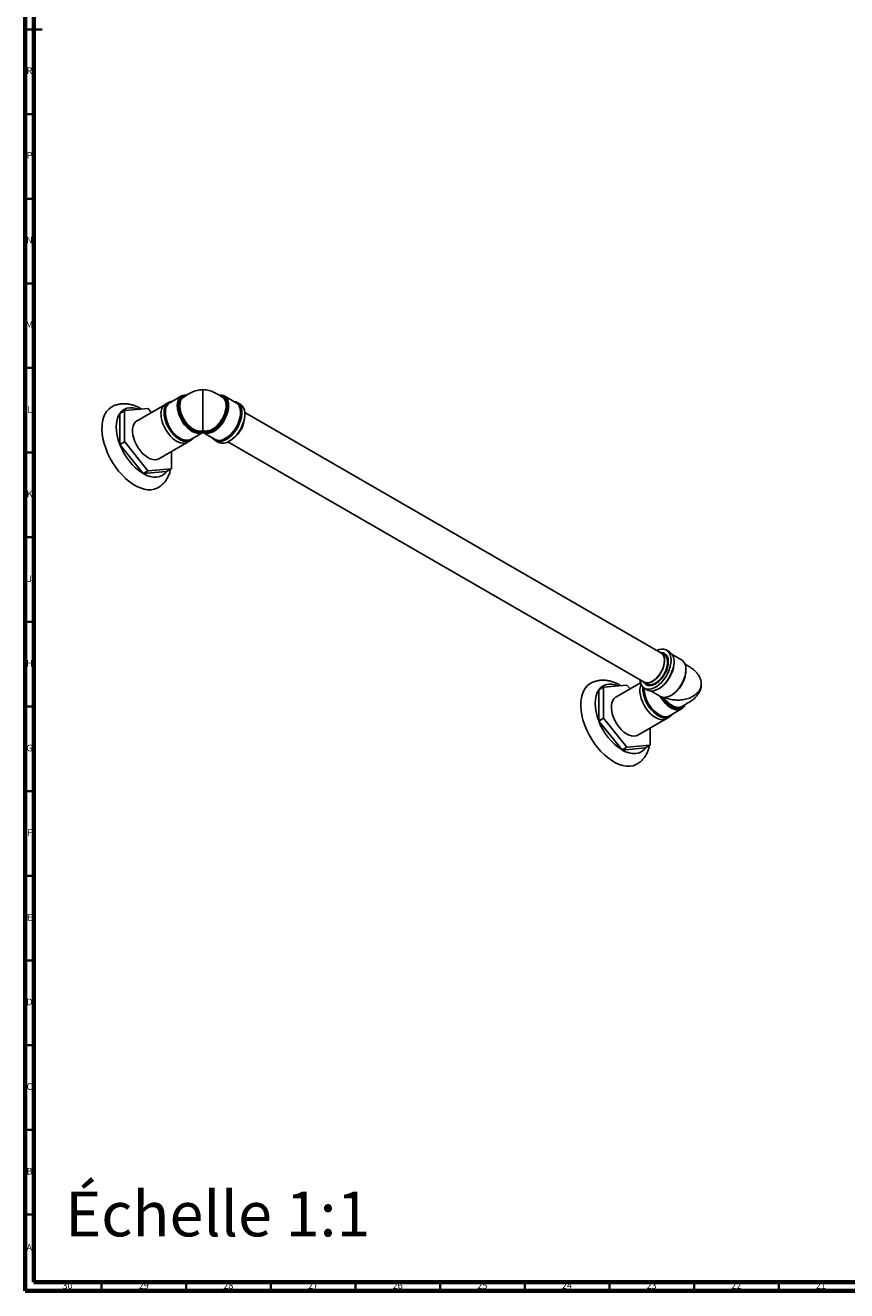
# Model space of a CAD drawing. Units: millimetres. Extents: x 4 to 1496, y 5 to 1495.
# Drawn here: x 5 to 490, y 5 to 752 of the extents above; entities that cross this region are included whole.
import ezdxf

# ---------------------------------------------------------------- set-up
doc = ezdxf.new("R2010")
doc.units = ezdxf.units.MM
doc.styles.add('SLDTEXTSTYLE0', font='TXT', dxfattribs={"width": 0.75})

msp = doc.modelspace()

# ---------------------------------------------------------------- linework, layer by layer
at = {"color": 5, "linetype": 'Continuous', "lineweight": 70}
for p, q in [((5, 5), (5, 1495)), ((10, 10), (10, 1490)), ((1490, 10), (10, 10)), ((1495, 5), (5, 5))]:
    msp.add_line(p, q, dxfattribs=at)
at = {"color": 5, "linetype": 'Continuous', "lineweight": 35}
for p, q in [((5, 750), (15, 750)), ((10, 750), (5, 750)), ((10, 700), (5, 700)), ((10, 650), (5, 650)), ((10, 600), (5, 600)), ((10, 550), (5, 550)), ((10, 500), (5, 500)), ((10, 450), (5, 450)), ((10, 400), (5, 400)), ((10, 350), (5, 350)), ((10, 300), (5, 300)), ((10, 250), (5, 250)), ((10, 200), (5, 200)), ((10, 150), (5, 150)), ((10, 100), (5, 100)), ((10, 50), (5, 50)), ((50, 10), (50, 5)), ((100, 10), (100, 5)), ((150, 10), (150, 5)), ((200, 10), (200, 5)), ((250, 10), (250, 5)), ((300, 10), (300, 5)), ((350, 10), (350, 5)), ((400, 10), (400, 5)), ((450, 10), (450, 5))]:
    msp.add_line(p, q, dxfattribs=at)
at = {"color": 7, "linetype": 'Continuous', "lineweight": 25}
for p, q in [((97.34, 533.49), (90.27, 529.41)), ((129.59, 529.41), (122.51, 533.49)), ((60.85, 523.14), (63.68, 524.77)), ((63.7, 524.8), (60.87, 523.17)), ((63.68, 506.44), (63.68, 524.77)), ((63.7, 524.8), (77.45, 526.03)), ((87.33, 528.29), (71, 518.86)), ((73.83, 525.71), (73.39, 525.98)), ((77.49, 526.01), (79.35, 523.69)), ((86.98, 523.4), (86.98, 523.71)), ((89.64, 529.68), (87.87, 528.66)), ((131.98, 528.66), (130.21, 529.68)), ((380.44, 381.76), (134.64, 523.67)), ((60.85, 523.14), (60.85, 504.81)), ((102.72, 507.85), (109.81, 511.94)), ((109.42, 512.8), (109.93, 513.02)), ((109.93, 512.01), (109.8, 511.95)), ((109.93, 513.02), (110.44, 512.8)), ((110.04, 511.94), (117.14, 507.85)), ((63.68, 506.44), (60.85, 504.81)), ((60.87, 504.76), (63.7, 506.39)), ((60.87, 504.76), (74.62, 487.66)), ((77.45, 489.29), (63.7, 506.39)), ((83.94, 496.43), (100.27, 505.86)), ((100.87, 506.15), (102.64, 507.17)), ((117.22, 507.17), (118.98, 506.15)), ((124.64, 506.35), (370.45, 364.44)), ((91.26, 500.66), (91.26, 490.52)), ((77.45, 489.29), (74.62, 487.66)), ((74.66, 487.63), (77.49, 489.26)), ((74.66, 487.63), (88.41, 488.86)), ((91.24, 490.49), (77.49, 489.26)), ((91.24, 490.49), (88.41, 488.86)), ((382.26, 380.83), (380.49, 381.85)), ((385.48, 382.32), (383.71, 383.34)), ((392.63, 377.56), (387.08, 380.77)), ((343.7, 359.86), (346.52, 361.49)), ((343.7, 359.86), (343.7, 341.53)), ((346.54, 361.52), (343.72, 359.89)), ((346.52, 343.16), (346.52, 361.49)), ((346.54, 361.52), (360.29, 362.75)), ((368.4, 363.99), (353.84, 355.58)), ((356.67, 362.43), (356.23, 362.7)), ((360.33, 362.73), (362.2, 360.41)), ((370.4, 364.36), (372.16, 363.34)), ((370.71, 360.83), (372.48, 359.8)), ((374.66, 362.8), (374.38, 362.93)), ((374.63, 359.2), (380.2, 355.98)), ((374.94, 362.95), (375.41, 362.76)), ((383.71, 342.86), (385.48, 343.88)), ((385.56, 344.57), (392.63, 348.65)), ((346.52, 343.16), (343.7, 341.53)), ((343.72, 341.48), (346.54, 343.11)), ((343.72, 341.48), (357.46, 324.37)), ((360.29, 326.01), (346.54, 343.11)), ((366.79, 333.15), (383.12, 342.58)), ((374.1, 337.37), (374.1, 327.24)), ((360.29, 326.01), (357.46, 324.37)), ((357.5, 324.35), (360.33, 325.98)), ((357.5, 324.35), (371.25, 325.58)), ((374.08, 327.21), (360.33, 325.98)), ((374.08, 327.21), (371.25, 325.58))]:
    msp.add_line(p, q, dxfattribs=at)
at = {"color": 7, "linetype": 'Continuous', "lineweight": 25, "flags": 128}
for points in [[(107.89, 511.36), (106.5, 511.43), (105.02, 511.84), (103.5, 512.58), (101.98, 513.62), (100.51, 514.94), (99.12, 516.49), (97.88, 518.23), (96.8, 520.1), (95.93, 522.06), (95.28, 524.03), (94.89, 525.96), (94.76, 527.79), (94.89, 529.47), (95.28, 530.95), (95.93, 532.18), (96.8, 533.12), (97.88, 533.76), (99.12, 534.05), (100.34, 534.03)], [(119.55, 534.04), (120.73, 534.05), (121.98, 533.76), (123.05, 533.12), (123.92, 532.18), (124.57, 530.95), (124.96, 529.47), (125.09, 527.79), (124.96, 525.96), (124.57, 524.03), (123.92, 522.06), (123.05, 520.1), (121.98, 518.23), (120.73, 516.49), (119.35, 514.94), (117.87, 513.62), (116.35, 512.58), (114.83, 511.84), (113.35, 511.43), (111.96, 511.36), (111.96, 511.36)], [(55.93, 526.97), (55.75, 526.86), (54.29, 525.76), (53.04, 524.37), (52, 522.7), (51.2, 520.77), (50.63, 518.62), (50.32, 516.26), (50.25, 513.74), (50.44, 511.07), (50.89, 508.31), (51.57, 505.47), (52.49, 502.61), (53.64, 499.75), (55, 496.94), (56.54, 494.21), (58.26, 491.59), (60.13, 489.13), (62.12, 486.84), (64.21, 484.78), (66.38, 482.95), (68.58, 481.38), (70.8, 480.1), (73.01, 479.12), (75.17, 478.45), (77.26, 478.1), (79.25, 478.09), (81.12, 478.39), (82.84, 479.02), (83.43, 479.34)], [(72.23, 525.57), (70.51, 526.14), (68.55, 526.5), (66.69, 526.52), (64.96, 526.18), (63.4, 525.51), (62.03, 524.5), (60.87, 523.17)], [(86.95, 523.73), (87.07, 525.41), (87.44, 526.89), (88.05, 528.14), (88.88, 529.13), (89.91, 529.83), (91.11, 530.21), (91.78, 530.29)], [(104.23, 508.72), (104.22, 508.71), (103.39, 507.72), (102.36, 507.02), (101.17, 506.64), (99.83, 506.57), (98.39, 506.83), (96.9, 507.41), (95.38, 508.28), (93.88, 509.44), (92.45, 510.84), (91.11, 512.44), (89.91, 514.21), (88.88, 516.09), (88.05, 518.04), (87.44, 520), (87.07, 521.91), (86.95, 523.73)], [(86.98, 523.71), (87.11, 525.38), (87.48, 526.86), (88.08, 528.11), (88.91, 529.09), (89.94, 529.78), (91.13, 530.17), (91.7, 530.24)], [(95.74, 530.12), (95.59, 529.41), (95.47, 527.79), (95.59, 526.03), (95.97, 524.18), (96.59, 522.29), (97.43, 520.41), (98.46, 518.62), (99.66, 516.95), (100.98, 515.46), (102.4, 514.19), (103.86, 513.19), (105.32, 512.48), (106.37, 512.16)], [(115.03, 512.69), (116, 513.19), (117.46, 514.19), (118.87, 515.46), (120.2, 516.95), (121.39, 518.62), (122.43, 520.41), (123.26, 522.29), (123.88, 524.18), (124.26, 526.03), (124.39, 527.79), (124.26, 529.41), (124.19, 529.76)], [(128.07, 530.29), (128.09, 530.29), (129.36, 530.06), (130.48, 529.52), (131.41, 528.67), (132.13, 527.55), (132.63, 526.18), (132.88, 524.59), (132.88, 522.84), (132.63, 520.96), (132.13, 519.02), (131.41, 517.06), (130.48, 515.14), (129.36, 513.31), (128.09, 511.62), (126.7, 510.11), (125.23, 508.83), (123.71, 507.81), (122.2, 507.08), (120.73, 506.66), (119.34, 506.56), (118.07, 506.79), (116.95, 507.33), (116.02, 508.18), (115.62, 508.72)], [(131.98, 528.66), (132.25, 528.5), (133.18, 527.65), (133.9, 526.53), (134.39, 525.15), (134.64, 523.57), (134.64, 521.82), (134.39, 519.94), (133.9, 518), (133.18, 516.04), (132.25, 514.12), (131.13, 512.29), (129.86, 510.59), (128.47, 509.09), (127, 507.81), (125.48, 506.79), (123.97, 506.06), (122.5, 505.64), (121.11, 505.54), (119.84, 505.77), (118.98, 506.15)], [(122.32, 507.93), (122.61, 508.07), (124.11, 508.93), (125.58, 510.07), (126.99, 511.46), (128.29, 513.05), (129.45, 514.81), (130.44, 516.67), (131.22, 518.59), (131.78, 520.51), (132.09, 522.38), (132.16, 524.14), (131.97, 525.74), (131.9, 526.02)], [(128.16, 530.24), (129.34, 530.02), (130.45, 529.48), (131.38, 528.63), (132.1, 527.51), (132.59, 526.15), (132.84, 524.57), (132.85, 522.98)], [(60.85, 523.14), (59.94, 521.52), (59.27, 519.63), (58.87, 517.51), (58.73, 515.2), (58.87, 512.73), (59.27, 510.15), (59.94, 507.49), (60.85, 504.81)], [(71, 518.86), (70.86, 518.78), (69.91, 517.98), (69.16, 516.89), (68.64, 515.55), (68.36, 513.99), (68.33, 512.26), (68.55, 510.41), (69.01, 508.48), (69.7, 506.53), (70.61, 504.61), (71.7, 502.77), (72.95, 501.06), (74.32, 499.54), (75.78, 498.23), (77.28, 497.18), (78.79, 496.42), (80.27, 495.96), (81.66, 495.83), (82.95, 496.01), (83.94, 496.43)], [(100.87, 506.15), (100.6, 506), (99.4, 505.62), (98.06, 505.55), (96.63, 505.81), (95.13, 506.39), (93.61, 507.26), (92.11, 508.42), (90.68, 509.82), (89.34, 511.42), (88.14, 513.19), (87.12, 515.07), (86.29, 517.02), (85.68, 518.98), (85.3, 520.89), (85.18, 522.71)], [(104.14, 508.67), (103.36, 507.76), (102.34, 507.07), (101.15, 506.68), (99.82, 506.62), (98.39, 506.88), (96.89, 507.45), (95.38, 508.32), (94.23, 509.18)], [(106.37, 512.16), (106.74, 512.09), (108.07, 512.02)], [(109.42, 512.8), (109.93, 512.92), (109.93, 512.92), (109.93, 512.92)], [(125.35, 508.96), (125.22, 508.87), (123.71, 507.85), (122.21, 507.12), (120.74, 506.71), (119.36, 506.61), (118.09, 506.83), (116.98, 507.37), (116.05, 508.22), (115.71, 508.67)], [(74.66, 487.63), (76.73, 486.6), (78.77, 485.89), (80.73, 485.53), (82.6, 485.51), (84.32, 485.85), (85.88, 486.53), (87.25, 487.54), (88.41, 488.86)], [(369.74, 364.85), (370.56, 364.27), (371.63, 363.93), (372.85, 363.92), (374.15, 364.25), (375.51, 364.89), (376.86, 365.83), (378.16, 367.04), (379.36, 368.46), (380.42, 370.05), (381.3, 371.76), (381.97, 373.51), (382.4, 375.24), (382.58, 376.9), (382.5, 378.42), (382.17, 379.75), (381.6, 380.84), (380.8, 381.65), (379.81, 382.15), (379.74, 382.17)], [(380.5, 381.85), (380.59, 381.85), (381.77, 381.69), (382.8, 381.2), (383.65, 380.4), (384.27, 379.31), (384.65, 377.98), (384.78, 376.45), (384.65, 374.77), (384.27, 373), (383.65, 371.2), (382.8, 369.43), (381.77, 367.74), (380.59, 366.21), (379.28, 364.88), (377.91, 363.79), (376.51, 362.98), (375.14, 362.49), (373.84, 362.32), (372.65, 362.48), (371.62, 362.97), (370.78, 363.77), (370.4, 364.36)], [(380.44, 381.76), (381.2, 381.17), (381.88, 380.21), (382.32, 379), (382.51, 377.57), (382.44, 375.98), (382.13, 374.29), (381.57, 372.56), (380.79, 370.84), (379.82, 369.21), (378.68, 367.72), (377.44, 366.42), (376.12, 365.36), (374.77, 364.59), (373.45, 364.12), (372.2, 363.98), (371.07, 364.16), (370.45, 364.44)], [(386.4, 377.39), (386.28, 379.07), (385.91, 380.55), (385.3, 381.8), (384.47, 382.79), (383.44, 383.49), (382.24, 383.87), (380.91, 383.94), (379.47, 383.68), (378.06, 383.14)], [(368.06, 365.82), (368.15, 365.1), (368.52, 363.62), (369.13, 362.36), (369.96, 361.38), (370.99, 360.68), (372.18, 360.29), (373.52, 360.23), (374.96, 360.49), (376.45, 361.07), (377.97, 361.94), (379.47, 363.1), (380.91, 364.49), (382.24, 366.1), (383.44, 367.87), (384.47, 369.75), (385.3, 371.7), (385.91, 373.66), (386.28, 375.57), (386.4, 377.39)], [(372.16, 363.34), (372.33, 363.25), (373.4, 362.91), (374.61, 362.9), (375.92, 363.23), (377.27, 363.87), (378.62, 364.81), (379.92, 366.02), (381.12, 367.44), (382.18, 369.03), (383.07, 370.74), (383.73, 372.49), (384.17, 374.22), (384.35, 375.88), (384.27, 377.4), (383.94, 378.73), (383.37, 379.82), (382.57, 380.63), (382.26, 380.83)], [(372.48, 359.8), (372.75, 359.66), (373.95, 359.27), (375.29, 359.21), (376.72, 359.47), (378.22, 360.05), (379.74, 360.92), (381.24, 362.08), (382.67, 363.47), (384.01, 365.08), (385.21, 366.85), (386.23, 368.73), (387.06, 370.68), (387.67, 372.64), (388.05, 374.55), (388.17, 376.37)], [(382.07, 355.43), (383.47, 355.5), (384.94, 355.91), (386.47, 356.65), (387.99, 357.69), (389.46, 359.01), (390.84, 360.56), (392.09, 362.3), (393.17, 364.17), (394.04, 366.12), (394.68, 368.09), (395.08, 370.03), (395.21, 371.86), (395.08, 373.54), (394.68, 375.02), (394.04, 376.25), (393.17, 377.19), (392.63, 377.56)], [(338.78, 363.69), (338.59, 363.58), (337.14, 362.48), (335.88, 361.09), (334.85, 359.42), (334.04, 357.49), (333.48, 355.34), (333.16, 352.98), (333.1, 350.46), (333.29, 347.79), (333.73, 345.02), (334.41, 342.19), (335.34, 339.33), (336.48, 336.47), (337.84, 333.66), (339.39, 330.92), (341.1, 328.31), (342.97, 325.84), (344.96, 323.56), (347.06, 321.49), (349.22, 319.66), (351.42, 318.1), (353.64, 316.82), (355.85, 315.84), (358.01, 315.17), (360.1, 314.82), (362.1, 314.8), (363.96, 315.11), (365.68, 315.74), (366.28, 316.06)], [(343.7, 359.86), (342.78, 358.24), (342.11, 356.35), (341.71, 354.23), (341.57, 351.92), (341.71, 349.45), (342.11, 346.86), (342.78, 344.21), (343.7, 341.53)], [(355.08, 362.28), (353.36, 362.86), (351.39, 363.22), (349.53, 363.24), (347.8, 362.9), (346.24, 362.22), (344.87, 361.21), (343.72, 359.89)], [(383.71, 342.86), (382.86, 342.49), (381.59, 342.26), (380.2, 342.36), (378.73, 342.78), (377.21, 343.51), (375.7, 344.53), (374.23, 345.81), (372.84, 347.31), (371.57, 349.01), (370.45, 350.84), (369.52, 352.76), (368.79, 354.72), (368.3, 356.66), (368.05, 358.53), (368.05, 360.29), (368.3, 361.87), (368.73, 363.1)], [(387.08, 345.44), (386.68, 344.89), (385.74, 344.05), (384.63, 343.51), (383.36, 343.28), (381.97, 343.38), (380.49, 343.8), (378.98, 344.53), (377.47, 345.55), (376, 346.83), (374.61, 348.33), (373.33, 350.03), (372.22, 351.86), (371.28, 353.78), (370.56, 355.74), (370.07, 357.68), (369.82, 359.56), (369.82, 361.31), (369.83, 361.49)], [(353.84, 355.58), (353.7, 355.5), (352.75, 354.69), (352, 353.61), (351.48, 352.27), (351.2, 350.71), (351.17, 348.98), (351.39, 347.13), (351.85, 345.2)], [(382.6, 353.54), (383.94, 352.07), (385.36, 350.82), (386.82, 349.84), (388.28, 349.16), (389.69, 348.79), (391.02, 348.75), (392.22, 349.03), (393.25, 349.64), (394.09, 350.54), (394.18, 350.69)], [(351.85, 345.2), (352.55, 343.25), (353.45, 341.33), (354.54, 339.49), (355.79, 337.78), (357.16, 336.25), (358.62, 334.95), (360.13, 333.9), (361.64, 333.14), (363.11, 332.68), (364.51, 332.55), (365.79, 332.73), (366.79, 333.15)], [(386.99, 345.39), (386.65, 344.93), (385.72, 344.09), (384.6, 343.55), (383.34, 343.33), (381.95, 343.43), (380.49, 343.84), (378.98, 344.57), (377.61, 345.48)], [(394.58, 350.93), (394.04, 349.96), (393.17, 349.02), (392.09, 348.39), (390.84, 348.09), (389.46, 348.13), (387.99, 348.52), (386.69, 349.1)], [(357.5, 324.35), (359.58, 323.31), (361.61, 322.61), (363.58, 322.25), (365.44, 322.23), (367.17, 322.57), (368.73, 323.24), (370.1, 324.25), (371.25, 325.58)]]:
    msp.add_lwpolyline(points, dxfattribs=at)
at = {"color": 7, "linetype": 'Continuous', "lineweight": 25}
for centre, radius, start, end in [((100.23, 529.26), 4.56, 91.94391, 169.20642), ((119.6, 529.2), 4.63, 6.9511, 86.31508), ((71.1, 519.58), 9.06, 144.78698, 145.01168), ((66.87, 507.65), 21.21, 59.93897, 60.0664), ((91.56, 523.41), 6.42, 125.09773, 186.21445), ((107.24, 524.77), 20.3, 183.85723, 230.15758), ((105.99, 524.06), 18.22, 176.05032, 241.7141), ((93.52, 524.67), 5.75, 124.46976, 173.5642), ((126.86, 525.06), 5.13, 10.76243, 57.93488), ((68.27, 517.95), 9.06, 144.78698, 145.01168), ((112.57, 524.82), 20.36, 308.85686, 354.81986), ((118.59, 521.38), 15.85, 305.68732, 354.31805), ((107.57, 511.8), 0.546, 305.98568, 23.55858), ((112.28, 511.8), 0.546, 156.44142, 234.01432), ((112.04, 518.98), 6.96, 267.86987, 295.44486), ((94.79, 517.95), 36.39, 201.16122, 201.25014), ((93.27, 516.73), 34.54, 200.27482, 237.31432), ((97.62, 519.58), 36.39, 201.16122, 201.25014), ((100.2, 513.2), 5.92, 241.23171, 295.17845), ((119.64, 512.94), 5.68, 243.79203, 298.08549), ((85.25, 506.01), 21.21, 239.93897, 240.0664), ((88.07, 507.65), 21.21, 239.93897, 240.0664), ((83.84, 495.72), 9.06, 324.78698, 325.01168), ((381.79, 377.07), 6.42, 353.78555, 54.90227), ((368.71, 376.99), 19.49, 305.79199, 354.21339), ((376.8, 372.25), 18.42, 309.97274, 358.38851), ((351.12, 354.67), 9.06, 144.78698, 145.01168), ((353.95, 356.3), 9.06, 144.78698, 145.01168), ((349.71, 344.37), 21.21, 59.93897, 60.0664), ((381.99, 360.4), 12.17, 175.02512, 184.72165), ((390.19, 361.6), 20.45, 186.15534, 232.02889), ((388.82, 360.91), 18.28, 179.9525, 244.32148), ((381.15, 354.67), 1.85, 300.11929, 321.96373), ((394.23, 362.53), 15.4, 217.86679, 240.69632), ((383.1, 349.35), 5.38, 245.86372, 297.22974), ((377.63, 354.66), 36.39, 201.16122, 201.25014), ((376.12, 353.44), 34.54, 200.27482, 237.31432), ((380.46, 356.3), 36.39, 201.16122, 201.25014), ((368.09, 342.73), 21.21, 239.93897, 240.0664), ((370.92, 344.36), 21.21, 239.93897, 240.0664), ((366.68, 332.44), 9.06, 324.78698, 325.01168)]:
    msp.add_arc(centre, radius, start, end, dxfattribs=at)
for points, knots in [([(95.57, 528.58), (95.64, 529.09), (95.84, 530.57), (96.87, 532.45), (98.43, 533.53), (99.61, 533.65), (99.97, 533.69)], [0, 0, 0, 0, 0.174108, 0.505135, 0.847953, 1, 1, 1, 1]), ([(98.75, 532.82), (98.35, 532.61), (97.31, 532.07), (96.54, 530.44), (96.35, 529.04), (96.28, 528.57)], [0, 0, 0, 0, 0.294851, 0.759696, 1, 1, 1, 1]), ([(109.93, 537.21), (108.73, 537.11), (106.29, 536.9), (102.46, 535.29), (100.13, 533.85), (98.67, 532.95)], [0, 0, 0, 0, 0.264817, 0.538218, 1, 1, 1, 1]), ([(121.18, 532.95), (119.72, 533.85), (117.39, 535.29), (113.56, 536.9), (111.12, 537.11), (109.93, 537.21)], [0, 0, 0, 0, 0.4618099, 0.7351963, 1, 1, 1, 1]), ([(109.93, 513.08), (109.93, 513.12), (109.93, 513.24), (109.93, 514.15), (109.93, 515.76), (109.93, 518.04), (109.93, 520.86), (109.93, 523.99), (109.93, 527.22), (109.93, 530.34), (109.93, 533.12), (109.93, 535.29), (109.93, 536.66), (109.93, 537.26), (109.93, 537.16), (109.93, 537.13)], [0, 0, 0, 0, 0.041585, 0.125203, 0.209867, 0.302872, 0.394492, 0.483472, 0.568858, 0.65037, 0.729062, 0.807754, 0.889267, 0.974652, 1, 1, 1, 1]), ([(120.11, 533.56), (120.66, 533.49), (122.03, 533.34), (123.28, 531.97), (124.05, 530.25), (124.21, 529.11), (124.28, 528.55)], [0, 0, 0, 0, 0.2405, 0.598143, 0.79909, 1, 1, 1, 1]), ([(123.58, 528.51), (123.51, 529.04), (123.36, 530.13), (122.66, 531.79), (121.74, 532.49), (121.17, 532.93)], [0, 0, 0, 0, 0.264705, 0.539553, 1, 1, 1, 1]), ([(73.39, 525.98), (72.95, 526.22), (71.72, 526.9), (69.65, 527.79), (67.26, 528.5), (64.97, 528.87), (62.82, 528.94), (60.68, 528.74), (58.58, 528.2), (56.97, 527.58), (56.15, 527.07), (55.95, 526.94)], [0, 0, 0, 0, 0.07801, 0.21889, 0.359201, 0.48149, 0.599891, 0.715, 0.838905, 0.959276, 1, 1, 1, 1]), ([(104.63, 512.87), (104.15, 513.12), (103.2, 513.63), (101.79, 514.75), (100.01, 516.51), (98.03, 519.21), (96.56, 522.34), (95.82, 524.94), (95.51, 526.89), (95.55, 528.04), (95.57, 528.58)], [0, 0, 0, 0, 0.0979082, 0.1960689, 0.2942345, 0.4852396, 0.6811571, 0.7912363, 0.9012949, 1, 1, 1, 1]), ([(96.28, 528.57), (96.26, 528.04), (96.22, 526.95), (96.51, 525.08), (97.22, 522.58), (98.64, 519.57), (100.91, 516.47), (103.13, 514.5), (104.95, 513.44), (106.4, 512.91), (107.91, 512.67), (108.94, 512.68), (109.41, 512.8), (109.42, 512.8)], [0, 0, 0, 0, 0.074736, 0.15532, 0.238993, 0.385335, 0.527976, 0.673893, 0.745977, 0.820246, 0.908076, 0.998304, 1, 1, 1, 1]), ([(110.45, 512.83), (110.71, 512.78), (111.39, 512.64), (113, 512.78), (115.27, 513.49), (118, 515.5), (120.46, 518.39), (122.35, 521.78), (123.29, 524.7), (123.63, 526.94), (123.6, 527.98), (123.58, 528.51)], [0, 0, 0, 0, 0.0494487, 0.1309662, 0.2731861, 0.4184928, 0.5659861, 0.7116913, 0.8523112, 0.9250052, 1, 1, 1, 1]), ([(124.28, 528.55), (124.3, 528), (124.33, 526.91), (123.98, 524.58), (123, 521.52), (121.36, 518.58), (119.75, 516.47), (118.42, 515.07), (117.02, 513.89), (116.07, 513.33), (115.6, 513.05)], [0, 0, 0, 0, 0.101541, 0.203107, 0.39621, 0.596191, 0.697849, 0.799487, 0.899753, 1, 1, 1, 1]), ([(108.07, 512.02), (107.4, 512.07), (106.3, 512.16), (105.1, 512.67), (104.63, 512.87)], [0, 0, 0, 0, 0.603371, 1, 1, 1, 1]), ([(109.8, 511.95), (109.58, 511.83), (108.99, 511.51), (108.31, 511.42), (107.89, 511.36)], [0, 0, 0, 0, 0.379883, 1, 1, 1, 1]), ([(108.07, 512.02), (108.48, 512.06), (109.14, 512.11), (109.71, 512.36), (109.93, 512.45)], [0, 0, 0, 0, 0.630388, 1, 1, 1, 1]), ([(109.93, 512.92), (109.93, 512.92), (109.94, 512.92), (110.1, 512.87), (110.28, 512.85), (110.45, 512.83)], [0, 0, 0, 0, 0.00007, 0.081945, 1, 1, 1, 1]), ([(109.93, 512.45), (109.93, 512.45), (109.93, 512.48), (109.93, 512.55), (109.93, 512.64), (109.93, 512.74), (109.93, 512.83), (109.93, 512.91), (109.93, 512.92), (109.93, 512.92)], [0, 0, 0, 0, 0.010561, 0.1064569, 0.2059545, 0.3051646, 0.4648252, 0.6230041, 1, 1, 1, 1]), ([(109.93, 512.45), (110.14, 512.36), (110.71, 512.11), (111.37, 512.06), (111.78, 512.02)], [0, 0, 0, 0, 0.369612, 1, 1, 1, 1]), ([(109.93, 512.01), (109.93, 512.01), (109.93, 512.02), (109.93, 512.08), (109.93, 512.16), (109.93, 512.25), (109.93, 512.35), (109.93, 512.42), (109.93, 512.45)], [0, 0, 0, 0, 0.296584, 0.503844, 0.642118, 0.754663, 0.877772, 1, 1, 1, 1]), ([(111.96, 511.36), (111.54, 511.42), (110.81, 511.52), (110.19, 511.87), (109.93, 512.01)], [0, 0, 0, 0, 0.580128, 1, 1, 1, 1]), ([(115.6, 513.05), (114.68, 512.66), (113.36, 512.1), (112.15, 512.04), (111.78, 512.02)], [0, 0, 0, 0, 0.69339, 1, 1, 1, 1]), ([(83.41, 479.37), (83.76, 479.56), (84.72, 480.1), (86.1, 481.26), (87.53, 482.81), (88.74, 484.56), (89.72, 486.51), (90.43, 488.41), (90.7, 489.7), (90.82, 490.25)], [0, 0, 0, 0, 0.08804, 0.243655, 0.398802, 0.555365, 0.715109, 0.879501, 1, 1, 1, 1]), ([(381.06, 381.53), (381.29, 381.54), (382.28, 381.58), (383.16, 380.88), (383.7, 380.16), (383.81, 380.02)], [0, 0, 0, 0, 0.19449, 0.837119, 1, 1, 1, 1]), ([(381.16, 381.47), (381.51, 381.47), (382.11, 381.48), (382.53, 381.13), (382.7, 380.98)], [0, 0, 0, 0, 0.593156, 1, 1, 1, 1]), ([(384.72, 375.53), (384.74, 375.79), (384.81, 376.87), (384.32, 378.58), (383.36, 380.28), (382.26, 380.74), (381.81, 380.93)], [0, 0, 0, 0, 0.094322, 0.391051, 0.747767, 1, 1, 1, 1]), ([(383.81, 380.02), (384.1, 379.49), (384.67, 378.45), (384.69, 376.94), (384.7, 376.21)], [0, 0, 0, 0, 0.508858, 1, 1, 1, 1]), ([(404.26, 363.1), (404.23, 363.67), (404.18, 364.74), (403.66, 366.65), (402.71, 368.55), (401.43, 370.21), (400.15, 371.48), (398.72, 372.64), (396.76, 373.81), (395.29, 374.69), (394.49, 375.15), (394.47, 375.17)], [0, 0, 0, 0, 0.099582, 0.190755, 0.348684, 0.472211, 0.560209, 0.665195, 0.811267, 0.995333, 1, 1, 1, 1]), ([(385.51, 367.56), (385.83, 368.19), (386.35, 369.21), (386.78, 370.45), (386.92, 371.04), (386.97, 371.23)], [0, 0, 0, 0, 0.525341, 0.846082, 1, 1, 1, 1]), ([(356.23, 362.7), (355.8, 362.94), (354.57, 363.62), (352.49, 364.51), (350.1, 365.22), (347.81, 365.59), (345.67, 365.66), (343.52, 365.46), (341.43, 364.92), (339.82, 364.3), (339, 363.79), (338.79, 363.65)], [0, 0, 0, 0, 0.07801, 0.21889, 0.359201, 0.48149, 0.599891, 0.715, 0.838905, 0.959276, 1, 1, 1, 1]), ([(377.6, 363.68), (377.1, 363.39), (375.81, 362.63), (374.07, 362.46), (373.16, 363), (372.8, 363.22)], [0, 0, 0, 0, 0.274361, 0.712028, 1, 1, 1, 1]), ([(382.8, 355.54), (383.29, 355.3), (384.68, 354.62), (387.3, 354.02), (390.59, 353.73), (394, 354.05), (397.29, 354.97), (400.17, 356.44), (402.41, 358.37), (403.95, 360.63), (404.16, 362.29), (404.26, 363.1)], [0, 0, 0, 0, 0.0610224, 0.1752312, 0.2908675, 0.4178963, 0.5430334, 0.6645656, 0.7811878, 0.89252, 1, 1, 1, 1]), ([(392.85, 350.09), (393.41, 350.42), (394.74, 351.19), (396.76, 352.4), (398.72, 353.57), (400.15, 354.73), (401.43, 356), (402.71, 357.65), (403.66, 359.56), (404.18, 361.46), (404.23, 362.54), (404.26, 363.1)], [0, 0, 0, 0, 0.117507, 0.280706, 0.410218, 0.503302, 0.581323, 0.690846, 0.830871, 0.911707, 1, 1, 1, 1]), ([(382.07, 353.08), (381.66, 353.62), (380.93, 354.56), (380.34, 355.61), (380.09, 356.05)], [0, 0, 0, 0, 0.580128, 1, 1, 1, 1]), ([(380.21, 355.99), (380.42, 355.88), (380.98, 355.58), (381.65, 355.48), (382.07, 355.43)], [0, 0, 0, 0, 0.379883, 1, 1, 1, 1]), ([(381.06, 355.64), (381.18, 355.46), (381.64, 354.71), (382.19, 354.05), (382.6, 353.54)], [0, 0, 0, 0, 0.2392037, 1, 1, 1, 1]), ([(382.08, 355.43), (382.33, 355.08), (383, 354.15), (384.54, 352.48), (386.8, 350.56), (389.51, 349.46), (391.62, 349.35), (392.49, 350.02), (392.76, 350.23)], [0, 0, 0, 0, 0.078572, 0.207285, 0.431845, 0.661279, 0.894165, 1, 1, 1, 1]), ([(393.95, 350.73), (393.87, 350.58), (393.43, 349.63), (392.16, 349.05), (390.57, 348.78), (389.24, 348.92), (387.84, 349.37), (385.97, 350.35), (384.18, 351.81), (382.97, 353.13), (382.6, 353.54)], [0, 0, 0, 0, 0.043609, 0.259886, 0.369827, 0.479748, 0.588184, 0.696599, 0.906974, 1, 1, 1, 1]), ([(366.25, 316.09), (366.6, 316.28), (367.56, 316.82), (368.94, 317.98), (370.37, 319.53), (371.58, 321.28), (372.57, 323.22), (373.28, 325.13), (373.55, 326.42), (373.66, 326.97)], [0, 0, 0, 0, 0.08804, 0.243655, 0.398802, 0.555365, 0.715109, 0.879501, 1, 1, 1, 1])]:
    msp.add_open_spline(points, degree=3, knots=knots, dxfattribs=at)

# ---------------------------------------------------------------- texts
at = {"color": 7, "linetype": 'Continuous', "lineweight": 0, "style": 'SLDTEXTSTYLE0'}
for s, insert, char_height, attachment_point in [('R', (7.44, 727.56), 3.97, 2), ('P', (7.48, 677.56), 3.97, 2), ('N', (7.46, 627.56), 3.97, 2), ('M', (7.36, 577.56), 3.97, 2), ('L', (7.45, 527.56), 3.97, 2), ('K', (7.49, 477.56), 3.97, 2), ('J', (7.47, 427.56), 3.97, 2), ('H', (7.49, 377.56), 3.97, 2), ('G', (7.49, 327.56), 3.97, 2), ('F', (7.46, 277.56), 3.97, 2), ('E', (7.51, 227.56), 3.97, 2), ('D', (7.45, 177.56), 3.97, 2), ('C', (7.46, 127.56), 3.97, 2), ('B', (7.47, 77.56), 3.97, 2), ('Échelle 1:1', (28.58, 63.55), 26.4583, 1), ('A', (7.34, 32.56), 3.97, 2), ('30', (29.92, 10.06), 3.969, 2), ('29', (74.92, 10.06), 3.969, 2), ('28', (124.92, 10.06), 3.969, 2), ('27', (174.92, 10.06), 3.969, 2), ('26', (224.92, 10.06), 3.969, 2), ('25', (274.92, 10.06), 3.969, 2), ('24', (324.92, 10.06), 3.969, 2), ('23', (374.92, 10.06), 3.969, 2), ('22', (424.92, 10.06), 3.969, 2), ('21', (474.92, 10.06), 3.969, 2)]:
    msp.add_mtext(s, dxfattribs=dict(at, insert=insert, char_height=char_height, attachment_point=attachment_point))

doc.saveas('drawing.dxf')
